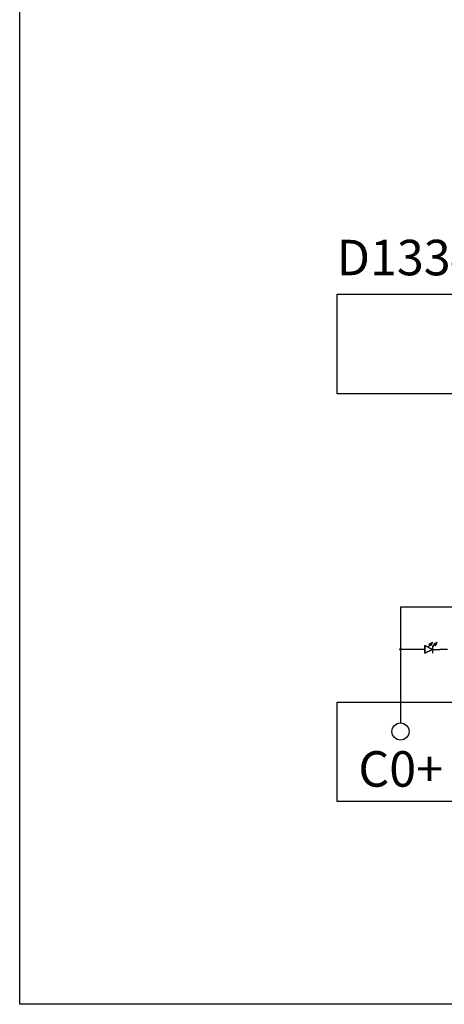
# Model space of a CAD drawing. Units: millimetres. Extents: x 57028 to 57648, y -7941 to -7595.
# Drawn here: x 57028 to 57065, y -7941 to -7854 of the extents above; entities that cross this region are included whole.
import ezdxf

# ---------------------------------------------------------------- set-up
doc = ezdxf.new("R2010")
doc.units = ezdxf.units.MM
doc.layers.add('Sheet', color=255, linetype='Continuous')
doc.styles.add('字体', font='SimSun.ttf')

msp = doc.modelspace()

# ---------------------------------------------------------------- hatches: boundary and pattern name
h = msp.add_hatch(color=256)
h.dxf.hatch_style = 1
h.paths.add_polyline_path([(57061.07, -7909.589, 1), (57061.316, -7909.589, 1)])

# ---------------------------------------------------------------- linework, layer by layer
for p, q in [((57055.635, -7878.469), (57398.537, -7878.469)), ((57055.635, -7887.19), (57055.635, -7878.469)), ((57308.689, -7887.19), (57055.635, -7887.19)), ((57061.193, -7905.86), (57061.193, -7916.036)), ((57061.193, -7905.86), (57132.19, -7905.86)), ((57055.635, -7914.214), (57300.673, -7914.214)), ((57055.635, -7922.935), (57055.635, -7914.214)), ((57300.673, -7922.935), (57055.635, -7922.935))]:
    msp.add_line(p, q)
msp.add_lwpolyline([(57027.821, -7595.475), (57648.054, -7595.475), (57648.054, -7940.703), (57027.821, -7940.703)], close=True)
msp.add_circle((57061.193, -7916.786), 0.75)
at = {"layer": 'Sheet'}
for p, q in [((57063.721, -7909.127), (57063.985, -7908.995)), ((57063.985, -7908.995), (57063.721, -7909.127)), ((57063.853, -7909.259), (57063.721, -7909.127)), ((57063.721, -7909.127), (57063.853, -7909.259)), ((57063.985, -7908.995), (57063.853, -7909.259)), ((57063.853, -7909.259), (57063.985, -7908.995)), ((57063.985, -7908.995), (57063.985, -7908.995)), ((57064.117, -7909.127), (57064.381, -7908.995)), ((57064.381, -7908.995), (57064.117, -7909.127)), ((57064.249, -7909.259), (57064.117, -7909.127)), ((57064.117, -7909.127), (57064.249, -7909.259)), ((57064.381, -7908.995), (57064.249, -7909.259)), ((57064.249, -7909.259), (57064.381, -7908.995)), ((57064.381, -7908.995), (57064.381, -7908.995)), ((57062.665, -7909.589), (57061.193, -7909.589)), ((57063.325, -7909.589), (57062.665, -7909.589)), ((57063.325, -7909.919), (57063.325, -7909.259)), ((57063.325, -7909.259), (57063.985, -7909.589)), ((57063.985, -7909.589), (57063.325, -7909.259)), ((57063.325, -7909.259), (57063.325, -7909.919)), ((57063.985, -7909.589), (57063.325, -7909.919)), ((57063.325, -7909.919), (57063.985, -7909.589)), ((57063.325, -7909.919), (57063.325, -7909.919)), ((57063.325, -7909.919), (57063.325, -7909.919)), ((57063.655, -7909.325), (57063.787, -7909.193)), ((57063.853, -7909.259), (57063.853, -7909.259)), ((57063.985, -7909.259), (57063.985, -7909.919)), ((57063.985, -7909.589), (57064.645, -7909.589)), ((57064.051, -7909.325), (57064.183, -7909.193)), ((57064.249, -7909.259), (57064.249, -7909.259)), ((57065.305, -7909.589), (57064.645, -7909.589))]:
    msp.add_line(p, q, dxfattribs=at)

# ---------------------------------------------------------------- texts
at = {"style": '字体'}
for s, p in [('D1334PP', (57055.604, -7876.801)), ('C0+', (57057.502, -7921.628))]:
    msp.add_text(s, height=3.1104, dxfattribs=at).set_placement(p)

doc.saveas('drawing.dxf')
